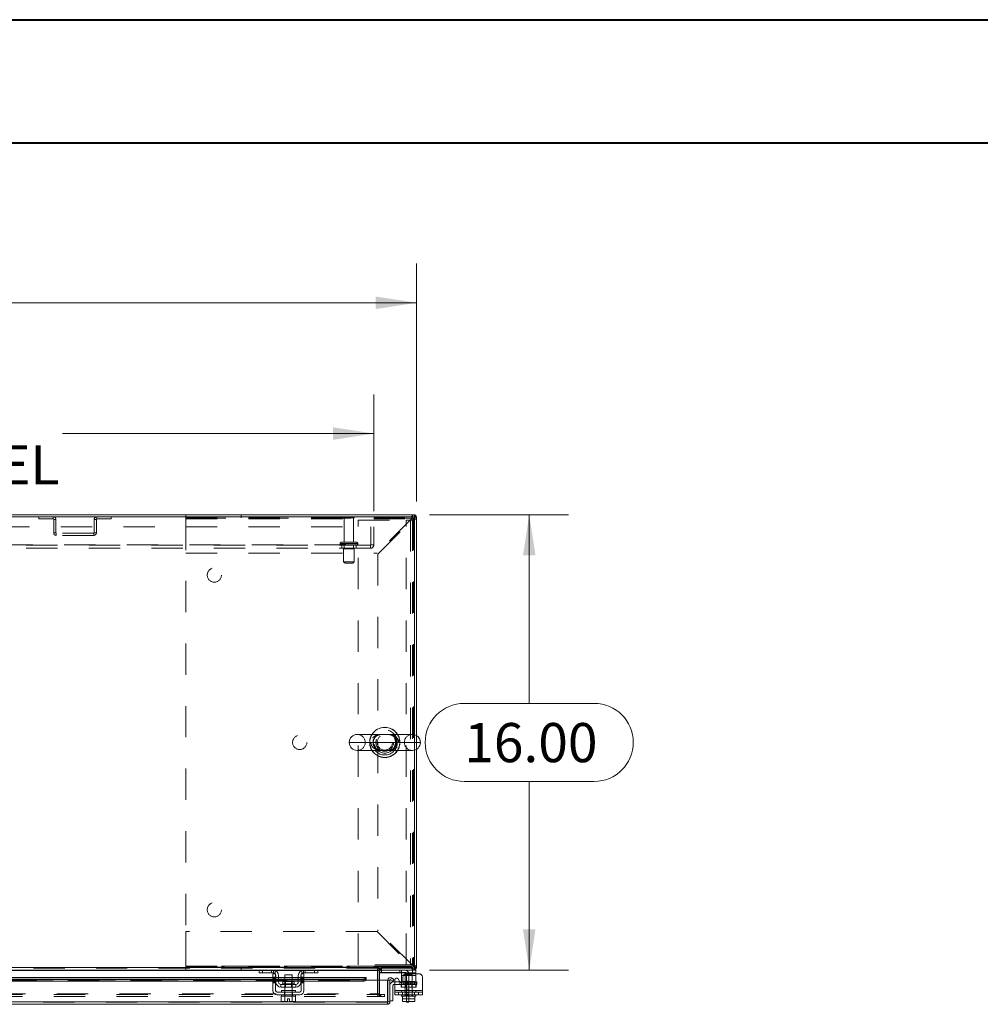
# Model space of a CAD drawing. Units: inches. Extents: x 0 to 23.4, y 0 to 16.5.
# Drawn here: x 6.2 to 9.3, y 13.4 to 16.5 of the extents above; entities that cross this region are included whole.
import ezdxf

# ---------------------------------------------------------------- set-up
doc = ezdxf.new("R2010")
doc.units = ezdxf.units.IN
doc.header["$MEASUREMENT"] = 0
doc.linetypes.add('HIDDEN', pattern=[0.075, 0.05, -0.025])
doc.styles.add('SLDTEXTSTYLE0', font='TXT', dxfattribs={"width": 0.75})
doc.dimstyles.new('SLDDIMSTYLE0', dxfattribs={"dimtxt": 0.125, "dimasz": 0.13, "dimexe": 0, "dimexo": 0.0625, "dimgap": 0.03125, "dimtad": 0, "dimtih": 1, "dimtoh": 1, "dimlfac": 11, "dimrnd": 1e-09, "dimzin": 4, "dimdsep": 46, "dimtxsty": 'SLDTEXTSTYLE0', "dimsah": 1, "dimcen": 0.09, "dimadec": 0, "dimazin": 1, "dimtfac": 1, "dimtofl": 0, "dimtmove": 0, "dimatfit": 3, "dimfxl": 1, "dimfrac": 2, "dimtolj": 1, "dimtzin": 12, "dimarcsym": 0})

# ---------------------------------------------------------------- blocks, each defined once
blk = doc.blocks.new('_D_16')
at = {"color": 7, "linetype": 'Continuous', "lineweight": 0}
for p, q in [((4.2228, 15.0049), (4.2228, 15.7647)), ((5.6513, 15.7643), (6.067, 15.7643)), ((7.4955, 15.0049), (7.4955, 15.7647)), ((4.2228, 15.6397), (5.5267, 15.6397)), ((7.4955, 15.6397), (6.1916, 15.6397)), ((6.067, 15.5151), (5.6513, 15.5151))]:
    blk.add_line(p, q, dxfattribs=at)
for centre, start, end in [((5.6513, 15.6397), 90, 270), ((6.067, 15.6397), 270, 90)]:
    blk.add_arc(centre, 0.1246, start, end, dxfattribs=at)
for points in [[(4.2228, 15.6397), (4.3528, 15.6197), (4.3528, 15.6597)], [(7.4955, 15.6397), (7.3655, 15.6597), (7.3655, 15.6197)]]:
    blk.add_solid(points, dxfattribs=at)
at = {"color": 7, "linetype": 'Continuous', "lineweight": 0, "insert": (5.6513, 15.7016, 0.0004), "char_height": 0.125, "attachment_point": 1, "style": 'SLDTEXTSTYLE0'}
blk.add_mtext('36.00', dxfattribs=at)
blk = doc.blocks.new('_D_17')
at = {"color": 7, "linetype": 'Continuous', "lineweight": 0}
for p, q in [((7.5375, 14.9628), (7.9807, 14.9628)), ((7.8557, 14.9628), (7.8557, 14.3602)), ((7.6479, 14.3602), (8.0635, 14.3602)), ((8.0635, 14.1109), (7.6479, 14.1109)), ((7.8557, 13.5083), (7.8557, 14.1109)), ((7.5375, 13.5083), (7.9807, 13.5083))]:
    blk.add_line(p, q, dxfattribs=at)
for centre, start, end in [((7.6479, 14.2356), 90, 270), ((8.0635, 14.2356), 270, 90)]:
    blk.add_arc(centre, 0.1246, start, end, dxfattribs=at)
for points in [[(7.8557, 14.9628), (7.8357, 14.8328), (7.8757, 14.8328)], [(7.8557, 13.5083), (7.8757, 13.6383), (7.8357, 13.6383)]]:
    blk.add_solid(points, dxfattribs=at)
at = {"color": 7, "linetype": 'Continuous', "lineweight": 0, "insert": (7.6479, 14.2975, 0.0004), "char_height": 0.125, "attachment_point": 1, "style": 'SLDTEXTSTYLE0'}
blk.add_mtext('16.00', dxfattribs=at)
blk = doc.blocks.new('_D_19')
at = {"color": 7, "linetype": 'Continuous', "lineweight": 0}
for p, q in [((4.3591, 14.9739), (4.3591, 15.347)), ((7.3591, 14.9739), (7.3591, 15.347)), ((4.3591, 15.222), (5.3539, 15.222)), ((7.3591, 15.222), (6.3644, 15.222))]:
    blk.add_line(p, q, dxfattribs=at)
for points in [[(4.3591, 15.222), (4.4891, 15.202), (4.4891, 15.242)], [(7.3591, 15.222), (7.2291, 15.242), (7.2291, 15.202)]]:
    blk.add_solid(points, dxfattribs=at)
at = {"color": 7, "linetype": 'Continuous', "lineweight": 0, "char_height": 0.125, "attachment_point": 1, "style": 'SLDTEXTSTYLE0'}
for s, insert in [('33.00', (5.6005, 15.3831, 0.0004)), ('BACK PANEL', (5.3539, 15.1847, 0.0004))]:
    blk.add_mtext(s, dxfattribs=dict(at, insert=insert))

msp = doc.modelspace()

# ---------------------------------------------------------------- linework, layer by layer
at = {"color": 7, "linetype": 'Continuous', "lineweight": 40}
for p, q in [((0.0031, 16.54389), (23.38893, 16.54389)), ((0.98736, 16.15019), (22.99523, 16.15019))]:
    msp.add_line(p, q, dxfattribs=at)
at = {"color": 7, "linetype": 'Continuous', "lineweight": 15}
for p, q in [((7.48872, 14.95604), (4.22957, 14.95604)), ((7.48753, 14.96283), (4.23075, 14.96283)), ((7.48753, 14.95604), (7.48753, 14.96283)), ((7.48872, 14.26029), (7.48872, 14.95604)), ((7.48872, 14.95486), (7.49551, 14.95486)), ((7.49551, 14.95486), (7.49551, 14.25741)), ((7.48224, 14.26112), (7.3061, 14.26112)), ((7.3061, 14.20999), (7.48224, 14.20999)), ((7.48872, 13.51507), (7.48872, 14.21082)), ((7.49551, 14.2137), (7.49551, 13.51626)), ((4.34667, 13.51626), (7.37162, 13.51626)), ((6.99407, 13.50828), (5.95149, 13.50828)), ((6.99278, 13.49965), (6.99278, 13.50828)), ((7.00369, 13.49965), (6.99278, 13.49965)), ((6.99407, 13.50828), (7.00369, 13.50828)), ((7.00369, 13.50828), (7.00369, 13.49965)), ((7.03823, 13.50828), (7.00369, 13.50828)), ((7.03823, 13.49965), (7.00369, 13.49965)), ((7.03687, 13.49692), (7.04551, 13.49692)), ((7.03687, 13.48556), (7.03687, 13.49692)), ((7.1346, 13.50828), (7.03823, 13.50828)), ((7.04551, 13.49692), (7.04551, 13.48556)), ((7.04642, 13.4701), (7.04642, 13.49146)), ((7.05505, 13.49146), (7.05505, 13.4701)), ((7.07505, 13.49328), (7.07505, 13.47165)), ((7.09778, 13.49328), (7.07505, 13.49328)), ((7.09778, 13.47165), (7.09778, 13.49328)), ((7.11778, 13.4701), (7.11778, 13.49146)), ((7.12642, 13.4701), (7.12642, 13.49146)), ((7.12732, 13.49692), (7.13596, 13.49692)), ((7.12732, 13.48556), (7.12732, 13.49692)), ((7.16914, 13.50828), (7.1346, 13.50828)), ((7.16914, 13.49965), (7.1346, 13.49965)), ((7.13596, 13.49692), (7.13596, 13.48556)), ((7.16914, 13.49965), (7.16914, 13.50828)), ((7.16914, 13.50828), (7.17876, 13.50828)), ((7.18005, 13.49965), (7.16914, 13.49965)), ((7.37162, 13.50828), (7.17876, 13.50828)), ((7.18005, 13.50828), (7.18005, 13.49965)), ((7.37162, 13.51965), (7.37162, 13.51626)), ((7.37162, 13.51626), (7.37162, 13.50828)), ((7.37162, 13.5071), (7.37162, 13.50828)), ((7.37162, 13.5071), (7.37162, 13.47641)), ((7.37501, 13.51507), (7.37501, 13.51965)), ((7.37501, 13.51507), (7.48872, 13.51507)), ((7.3773, 13.50828), (7.3773, 13.51507)), ((7.48753, 13.50828), (7.3773, 13.50828)), ((7.3773, 13.47641), (7.3773, 13.5071)), ((7.3773, 13.50101), (7.37821, 13.50101)), ((7.37821, 13.50825), (7.37821, 13.49965)), ((7.48239, 13.49965), (7.37821, 13.49965)), ((7.44784, 13.49146), (7.44784, 13.49756)), ((7.44784, 13.4701), (7.44784, 13.49146)), ((7.5033, 13.49692), (7.46348, 13.49692)), ((7.48239, 13.49965), (7.48239, 13.50828)), ((7.4933, 13.49965), (7.48239, 13.49965)), ((7.48753, 13.51507), (7.48753, 13.50828)), ((7.48753, 13.50828), (7.4933, 13.50828)), ((7.48872, 13.51626), (7.49551, 13.51626)), ((7.4933, 13.50828), (7.4933, 13.49965)), ((7.4933, 13.49965), (7.4933, 13.49692)), ((7.03687, 13.48438), (5.90869, 13.48438)), ((5.90869, 13.47885), (7.03687, 13.47885)), ((5.90869, 13.47297), (7.03687, 13.47297)), ((7.04551, 13.48556), (7.03687, 13.48556)), ((7.03687, 13.48556), (7.03687, 13.44283)), ((7.04551, 13.44283), (7.04551, 13.48556)), ((7.04642, 13.48438), (7.04551, 13.48438)), ((7.04551, 13.47885), (7.04642, 13.47885)), ((7.04551, 13.47297), (7.04642, 13.47297)), ((7.07505, 13.48438), (7.05505, 13.48438)), ((7.05505, 13.47885), (7.07505, 13.47885)), ((7.05505, 13.47297), (7.07505, 13.47297)), ((7.11051, 13.46283), (7.06232, 13.46283)), ((7.06232, 13.46283), (7.06232, 13.45419)), ((7.06828, 13.47165), (7.06828, 13.46465)), ((7.10455, 13.47165), (7.06828, 13.47165)), ((7.11778, 13.48438), (7.09778, 13.48438)), ((7.09778, 13.47885), (7.11778, 13.47885)), ((7.09778, 13.47297), (7.11778, 13.47297)), ((7.10455, 13.46465), (7.10455, 13.47165)), ((7.11051, 13.45419), (7.11051, 13.46283)), ((7.12732, 13.48438), (7.12642, 13.48438)), ((7.12642, 13.47885), (7.12732, 13.47885)), ((7.12642, 13.47297), (7.12732, 13.47297)), ((7.13596, 13.48556), (7.12732, 13.48556)), ((7.12732, 13.48556), (7.12732, 13.44283)), ((7.13596, 13.44283), (7.13596, 13.48556)), ((7.33441, 13.48438), (7.13596, 13.48438)), ((7.13596, 13.47885), (7.32532, 13.47885)), ((7.13596, 13.47297), (7.32532, 13.47297)), ((7.32532, 13.47297), (7.32532, 13.47885)), ((7.3344, 13.48331), (7.33441, 13.4834)), ((7.33441, 13.47751), (7.3344, 13.47743)), ((7.33441, 13.48438), (7.33441, 13.4834)), ((7.33441, 13.4834), (7.33441, 13.47751)), ((7.33441, 13.47641), (7.33441, 13.47751)), ((7.33441, 13.47641), (7.40259, 13.47641)), ((7.40259, 13.40711), (7.40259, 13.47641)), ((7.40387, 13.40711), (7.40387, 13.47641)), ((7.40387, 13.47641), (7.41066, 13.47641)), ((7.41066, 13.47641), (7.41066, 13.40711)), ((7.41228, 13.47751), (7.41568, 13.4834)), ((7.41244, 13.47743), (7.41228, 13.47751)), ((7.42016, 13.47297), (7.41244, 13.47743)), ((7.41568, 13.4834), (7.41583, 13.48331)), ((7.41583, 13.48331), (7.42356, 13.47885)), ((7.41976, 13.45959), (7.41976, 13.4105)), ((7.42356, 13.47885), (7.42016, 13.47297)), ((7.42248, 13.47141), (7.42648, 13.47141)), ((7.42648, 13.46232), (7.42248, 13.46232)), ((7.42648, 13.44283), (7.42648, 13.47731)), ((7.43666, 13.48004), (7.44194, 13.4709)), ((7.44164, 13.47141), (7.44784, 13.47141)), ((7.44784, 13.4683), (7.44784, 13.4701)), ((7.45212, 13.48556), (7.45212, 13.47362)), ((7.51466, 13.48556), (7.51466, 13.44283)), ((7.12278, 13.43828), (7.05005, 13.43828)), ((7.05005, 13.42965), (7.12278, 13.42965)), ((7.06232, 13.45419), (7.11051, 13.45419)), ((7.06369, 13.44283), (7.06369, 13.43828)), ((7.06369, 13.44283), (7.10914, 13.44283)), ((7.06369, 13.42965), (7.06369, 13.4251)), ((7.07505, 13.45419), (7.07505, 13.44283)), ((7.09778, 13.44283), (7.09778, 13.45419)), ((7.10914, 13.43828), (7.10914, 13.44283)), ((7.10914, 13.4251), (7.10914, 13.42965)), ((7.42648, 13.44283), (7.51466, 13.44283)), ((7.42648, 13.42965), (7.42648, 13.44283)), ((7.51466, 13.42965), (7.42648, 13.42965)), ((7.44784, 13.42965), (7.44784, 13.4251)), ((7.4933, 13.4251), (7.4933, 13.42965)), ((7.51466, 13.44283), (7.51466, 13.42965)), ((7.40269, 13.39914), (4.31355, 13.39914)), ((7.40259, 13.40711), (4.31365, 13.40711)), ((7.06346, 13.4251), (7.06346, 13.40959)), ((7.06369, 13.4251), (7.06346, 13.4251)), ((7.06346, 13.40959), (7.06651, 13.40783)), ((7.06346, 13.40959), (7.06868, 13.40783)), ((7.06369, 13.4251), (7.07495, 13.4251)), ((7.06651, 13.40783), (7.06868, 13.40783)), ((7.06971, 13.40783), (7.06868, 13.40783)), ((7.06971, 13.40783), (7.07493, 13.40959)), ((7.06971, 13.40783), (7.08301, 13.40783)), ((7.07493, 13.4251), (7.0747, 13.4251)), ((7.07493, 13.40959), (7.07493, 13.4251)), ((7.07495, 13.4251), (7.07493, 13.4251)), ((7.07495, 13.40959), (7.07493, 13.40959)), ((7.07495, 13.4251), (7.07495, 13.40959)), ((7.07541, 13.4251), (7.07495, 13.4251)), ((7.07495, 13.40959), (7.08301, 13.40798)), ((7.07541, 13.4251), (7.09742, 13.4251)), ((7.08301, 13.40798), (7.08301, 13.41701)), ((7.08301, 13.41701), (7.08982, 13.41701)), ((7.08301, 13.40783), (7.08301, 13.40798)), ((7.08982, 13.41701), (7.08982, 13.40798)), ((7.08982, 13.40798), (7.09788, 13.40959)), ((7.08982, 13.40798), (7.08982, 13.40783)), ((7.08982, 13.40783), (7.10312, 13.40783)), ((7.09788, 13.4251), (7.09742, 13.4251)), ((7.09788, 13.40959), (7.09788, 13.4251)), ((7.0979, 13.4251), (7.09788, 13.4251)), ((7.09788, 13.40959), (7.0979, 13.40959)), ((7.0979, 13.4251), (7.0979, 13.40959)), ((7.09813, 13.4251), (7.0979, 13.4251)), ((7.0979, 13.4251), (7.10914, 13.4251)), ((7.0979, 13.40959), (7.10312, 13.40783)), ((7.10415, 13.40783), (7.10312, 13.40783)), ((7.10415, 13.40783), (7.10937, 13.40959)), ((7.10415, 13.40783), (7.10632, 13.40783)), ((7.10632, 13.40783), (7.10937, 13.40959)), ((7.10937, 13.4251), (7.10914, 13.4251)), ((7.10937, 13.40959), (7.10937, 13.4251)), ((7.40269, 13.40593), (7.40269, 13.39914)), ((7.41066, 13.40711), (7.40387, 13.40711)), ((7.41066, 13.4105), (7.41976, 13.4105)), ((7.44784, 13.4251), (7.4507, 13.4251)), ((7.45068, 13.40959), (7.45068, 13.4251)), ((7.4507, 13.4251), (7.45068, 13.4251)), ((7.45068, 13.40798), (7.45068, 13.40959)), ((7.45068, 13.40959), (7.4507, 13.40959)), ((7.45095, 13.40783), (7.45068, 13.40798)), ((7.4507, 13.4251), (7.4507, 13.40959)), ((7.4511, 13.4251), (7.4507, 13.4251)), ((7.4507, 13.40959), (7.45973, 13.40783)), ((7.45095, 13.40783), (7.45973, 13.40783)), ((7.4511, 13.4251), (7.47048, 13.4251)), ((7.46153, 13.40783), (7.45973, 13.40783)), ((7.46153, 13.40783), (7.47057, 13.40959)), ((7.46153, 13.40783), (7.47961, 13.40783)), ((7.46321, 13.40601), (7.46321, 13.40783)), ((7.47048, 13.40601), (7.46321, 13.40601)), ((7.47057, 13.4251), (7.47017, 13.4251)), ((7.47048, 13.40783), (7.47048, 13.40601)), ((7.47057, 13.4251), (7.47057, 13.40959)), ((7.47097, 13.4251), (7.47057, 13.4251)), ((7.47057, 13.40959), (7.47961, 13.40783)), ((7.47097, 13.4251), (7.49004, 13.4251)), ((7.4814, 13.40783), (7.47961, 13.40783)), ((7.4814, 13.40783), (7.49044, 13.40959)), ((7.4814, 13.40783), (7.49018, 13.40783)), ((7.49044, 13.4251), (7.49004, 13.4251)), ((7.49018, 13.40783), (7.49046, 13.40798)), ((7.49044, 13.40959), (7.49044, 13.4251)), ((7.49046, 13.4251), (7.49044, 13.4251)), ((7.49044, 13.4251), (7.4933, 13.4251)), ((7.49046, 13.40959), (7.49044, 13.40959)), ((7.49046, 13.4251), (7.49046, 13.40959)), ((7.49046, 13.40959), (7.49046, 13.40798))]:
    msp.add_line(p, q, dxfattribs=at)
at = {"color": 7, "linetype": 'HIDDEN', "lineweight": 0}
for p, q in [((6.28866, 14.95604), (6.28866, 14.94925)), ((6.28866, 14.94925), (6.33523, 14.94925)), ((6.33523, 14.94925), (6.33523, 14.95604)), ((6.33642, 14.94806), (6.34321, 14.94806)), ((6.33642, 14.94806), (6.33642, 14.90492)), ((6.34321, 14.94806), (6.34321, 14.90492)), ((6.47278, 14.94806), (6.46599, 14.94806)), ((6.46599, 14.90492), (6.46599, 14.94806)), ((6.47278, 14.90492), (6.47278, 14.94806)), ((6.47396, 14.94925), (6.47396, 14.95604)), ((6.47396, 14.94925), (6.52053, 14.94925)), ((6.52053, 14.95604), (6.52053, 14.94925)), ((6.75869, 14.96283), (6.75869, 14.94983)), ((6.75869, 14.95337), (7.48251, 14.95337)), ((6.75869, 14.94983), (6.75869, 14.83965)), ((6.75869, 14.94983), (7.47998, 14.94983)), ((6.75878, 14.95183), (6.75878, 13.51928)), ((7.48605, 14.95183), (6.75878, 14.95183)), ((6.93585, 14.95337), (6.93585, 14.96283)), ((7.29687, 14.95504), (7.26232, 14.95504)), ((7.2946, 14.95276), (7.2646, 14.95276)), ((7.2646, 14.95276), (7.2646, 14.87504)), ((7.2946, 14.87504), (7.2946, 14.95276)), ((7.30917, 13.52533), (7.30917, 14.94578)), ((7.30917, 14.94578), (7.4629, 14.94578)), ((7.47998, 14.94983), (7.36979, 14.83965)), ((7.37232, 14.83712), (7.48251, 14.9473)), ((7.4629, 13.52533), (7.4629, 14.94578)), ((7.4629, 14.94578), (7.48872, 14.94578)), ((7.47653, 14.94578), (7.47653, 13.52533)), ((7.48251, 14.95337), (7.48251, 14.96283)), ((7.48251, 14.9473), (7.48251, 13.52381)), ((7.48605, 14.94983), (7.48605, 14.95183)), ((7.48605, 14.94983), (7.49551, 14.94983)), ((7.48605, 14.94983), (7.48605, 13.52128)), ((7.48753, 14.95604), (7.48753, 14.96283)), ((7.48872, 14.95486), (7.49551, 14.95486)), ((4.35914, 14.92386), (7.35914, 14.92386)), ((7.34969, 14.86631), (7.34969, 14.92386)), ((7.35914, 14.92386), (7.35914, 14.86631)), ((6.34321, 14.90492), (6.33642, 14.90492)), ((6.34439, 14.90374), (6.34439, 14.89695)), ((6.46481, 14.90374), (6.34439, 14.90374)), ((6.46481, 14.89695), (6.34439, 14.89695)), ((6.46481, 14.90374), (6.46481, 14.89695)), ((6.46599, 14.90492), (6.47278, 14.90492)), ((7.30346, 14.87504), (7.25573, 14.87504)), ((4.36978, 14.86631), (7.34851, 14.86631)), ((7.34851, 14.86513), (4.36978, 14.86513)), ((7.34851, 14.85567), (4.36978, 14.85567)), ((7.25119, 14.87049), (7.30786, 14.87049)), ((7.25119, 14.87049), (7.25119, 14.86967)), ((7.25119, 14.86967), (7.30786, 14.86967)), ((7.2512, 14.87049), (7.30793, 14.87049)), ((7.2512, 14.86967), (7.30793, 14.86967)), ((7.308, 14.87049), (7.2513, 14.87049)), ((7.308, 14.86967), (7.2513, 14.86967)), ((7.25687, 14.86513), (7.25687, 14.85567)), ((7.29664, 14.85376), (7.26255, 14.85376)), ((7.26255, 14.85376), (7.26255, 14.81286)), ((7.2646, 14.86513), (7.2646, 14.85376)), ((7.2946, 14.85376), (7.2946, 14.86513)), ((7.29664, 14.81286), (7.29664, 14.85376)), ((7.30232, 14.85567), (7.30232, 14.86513)), ((7.30801, 14.86967), (7.30801, 14.87049)), ((7.34851, 14.86631), (7.35914, 14.86631)), ((7.34851, 14.85567), (7.34851, 14.86631)), ((6.75869, 14.83965), (7.36979, 14.83965)), ((7.29664, 14.81286), (7.26255, 14.81286)), ((7.26255, 14.81286), (7.2671, 14.80831)), ((7.2921, 14.80831), (7.29664, 14.81286)), ((7.37232, 14.83712), (7.37232, 13.634)), ((7.2921, 14.80831), (7.2671, 14.80831)), ((7.48872, 14.21082), (7.48872, 14.26029)), ((7.49551, 14.25741), (7.49551, 14.2137)), ((7.34955, 14.23556), (7.28053, 14.23556)), ((7.33167, 14.23556), (7.45667, 14.23556)), ((6.75869, 13.63146), (6.75869, 13.52128)), ((7.36979, 13.63146), (6.75869, 13.63146)), ((7.36979, 13.63146), (7.47998, 13.52128)), ((7.48251, 13.52381), (7.37232, 13.634)), ((7.4629, 13.52533), (7.30917, 13.52533)), ((7.48872, 13.52533), (7.4629, 13.52533)), ((7.37162, 13.51626), (4.34667, 13.51626)), ((7.37162, 13.51507), (4.34667, 13.51507)), ((4.34667, 13.5071), (7.37162, 13.5071)), ((6.75869, 13.52128), (6.75869, 13.50828)), ((6.75869, 13.52128), (7.47998, 13.52128)), ((7.37284, 13.52128), (6.75869, 13.52128)), ((7.48251, 13.51774), (6.75869, 13.51774)), ((6.75878, 13.51928), (7.48605, 13.51928)), ((6.93585, 13.51774), (6.93585, 13.50828)), ((6.99278, 13.5071), (7.04443, 13.5071)), ((7.00369, 13.49965), (7.00369, 13.50828)), ((7.03278, 13.50828), (7.03278, 13.49965)), ((7.03823, 13.50828), (7.03823, 13.49965)), ((7.04369, 13.49756), (7.04369, 13.50737)), ((7.1284, 13.5071), (7.18005, 13.5071)), ((7.12914, 13.50737), (7.12914, 13.49756)), ((7.1346, 13.49965), (7.1346, 13.50828)), ((7.14005, 13.49965), (7.14005, 13.50828)), ((7.16914, 13.50828), (7.16914, 13.49965)), ((7.37051, 13.43214), (7.37051, 13.5071)), ((7.3773, 13.5071), (7.37051, 13.5071)), ((7.37162, 13.5071), (7.37051, 13.5071)), ((7.3773, 13.50828), (7.37162, 13.50828)), ((7.47998, 13.52128), (7.37378, 13.52128)), ((7.37848, 13.51507), (7.3773, 13.51499)), ((7.3773, 13.50828), (7.3773, 13.5071)), ((7.37821, 13.50828), (7.37821, 13.50825)), ((7.37821, 13.50101), (7.45866, 13.50101)), ((7.37848, 13.50828), (7.37848, 13.51507)), ((7.38187, 13.50828), (7.38187, 13.51507)), ((7.38357, 13.50828), (7.38357, 13.51507)), ((7.38366, 13.49965), (7.38366, 13.50828)), ((7.44239, 13.50828), (7.44239, 13.49965)), ((7.44784, 13.49756), (7.44784, 13.50737)), ((7.44784, 13.49146), (7.4933, 13.49146)), ((7.4933, 13.49146), (7.45377, 13.49146)), ((7.48193, 13.49328), (7.45921, 13.49328)), ((7.45921, 13.49328), (7.45921, 13.4251)), ((7.46321, 13.49646), (7.46321, 13.42874)), ((7.47048, 13.49646), (7.47048, 13.42874)), ((7.48193, 13.4251), (7.48193, 13.49328)), ((7.48239, 13.50828), (7.48239, 13.49965)), ((7.48251, 13.51774), (7.48251, 13.50828)), ((7.48605, 13.51928), (7.48605, 13.52128)), ((7.48605, 13.52128), (7.49551, 13.52128)), ((7.48753, 13.51507), (7.48753, 13.50828)), ((7.48872, 13.51626), (7.49551, 13.51626)), ((7.4933, 13.49692), (7.4933, 13.49146)), ((7.4933, 13.4701), (7.4933, 13.49146)), ((7.3344, 13.48331), (4.38183, 13.48331)), ((7.33441, 13.47759), (4.38183, 13.47759)), ((7.3344, 13.47743), (4.38183, 13.47743)), ((4.38183, 13.47641), (7.33441, 13.47641)), ((4.38211, 13.47641), (7.33413, 13.47641)), ((7.03687, 13.48556), (7.04551, 13.48556)), ((7.04551, 13.48438), (7.03687, 13.48438)), ((7.03687, 13.48331), (7.04551, 13.48331)), ((7.04551, 13.48277), (7.03687, 13.48277)), ((7.04551, 13.48004), (7.03687, 13.48004)), ((7.03687, 13.47885), (7.04551, 13.47885)), ((7.03687, 13.47731), (7.04551, 13.47731)), ((7.04551, 13.47362), (7.03687, 13.47362)), ((7.03687, 13.47297), (7.04551, 13.47297)), ((7.03687, 13.4709), (7.04551, 13.4709)), ((7.03687, 13.46817), (7.04551, 13.46817)), ((7.05505, 13.48438), (7.04642, 13.48438)), ((7.04642, 13.48331), (7.05505, 13.48331)), ((7.04642, 13.47885), (7.05505, 13.47885)), ((7.04642, 13.47297), (7.05505, 13.47297)), ((7.08642, 13.46465), (7.06828, 13.46465)), ((7.06832, 13.46465), (7.10451, 13.46465)), ((7.09778, 13.48438), (7.07505, 13.48438)), ((7.07505, 13.48331), (7.09778, 13.48331)), ((7.07505, 13.47885), (7.09778, 13.47885)), ((7.07505, 13.47297), (7.09778, 13.47297)), ((7.07505, 13.47165), (7.07505, 13.45419)), ((7.07673, 13.47165), (7.07673, 13.45419)), ((7.10455, 13.46465), (7.08642, 13.46465)), ((7.0961, 13.45419), (7.0961, 13.47165)), ((7.09778, 13.45419), (7.09778, 13.47165)), ((7.12642, 13.48438), (7.11778, 13.48438)), ((7.11778, 13.48331), (7.12642, 13.48331)), ((7.11778, 13.47885), (7.12642, 13.47885)), ((7.11778, 13.47297), (7.12642, 13.47297)), ((7.12732, 13.48556), (7.13596, 13.48556)), ((7.13596, 13.48438), (7.12732, 13.48438)), ((7.12732, 13.48331), (7.13596, 13.48331)), ((7.13596, 13.48277), (7.12732, 13.48277)), ((7.12732, 13.48004), (7.13596, 13.48004)), ((7.12732, 13.47885), (7.13596, 13.47885)), ((7.13596, 13.47731), (7.12732, 13.47731)), ((7.13596, 13.47362), (7.12732, 13.47362)), ((7.12732, 13.47297), (7.13596, 13.47297)), ((7.13596, 13.4709), (7.12732, 13.4709)), ((7.12732, 13.46817), (7.13596, 13.46817)), ((7.32532, 13.47885), (7.32532, 13.47297)), ((7.37162, 13.47641), (7.37162, 13.43214)), ((7.3773, 13.43214), (7.3773, 13.47641)), ((7.41568, 13.4834), (7.41228, 13.47751)), ((7.42648, 13.47141), (7.44164, 13.47141)), ((7.48194, 13.46232), (7.42648, 13.46232)), ((7.44212, 13.47141), (7.44212, 13.46232)), ((7.44648, 13.45419), (7.44648, 13.46283)), ((7.44648, 13.46283), (7.44784, 13.46283)), ((7.44784, 13.47141), (7.48194, 13.47141)), ((7.4933, 13.4701), (7.44784, 13.4701)), ((7.44784, 13.45419), (7.44784, 13.4683)), ((7.44784, 13.46283), (7.4933, 13.46283)), ((7.45082, 13.4701), (7.4933, 13.4701)), ((7.48871, 13.47165), (7.45243, 13.47165)), ((7.45243, 13.47165), (7.45243, 13.46465)), ((7.45243, 13.46465), (7.48854, 13.46465)), ((7.46089, 13.47165), (7.46089, 13.45419)), ((7.47048, 13.47278), (7.46321, 13.47278)), ((7.47048, 13.47274), (7.46321, 13.47274)), ((7.47048, 13.4671), (7.46321, 13.4671)), ((7.46321, 13.46142), (7.47048, 13.46142)), ((7.47621, 13.47141), (7.47621, 13.46232)), ((7.48025, 13.45419), (7.48025, 13.47165)), ((7.48194, 13.46232), (7.48194, 13.47141)), ((7.48194, 13.47141), (7.49612, 13.47141)), ((7.49612, 13.46232), (7.48194, 13.46232)), ((7.48871, 13.46465), (7.48871, 13.47165)), ((7.4933, 13.4701), (7.4933, 13.45419)), ((7.49466, 13.46283), (7.4933, 13.46283)), ((7.49466, 13.46283), (7.49466, 13.45419)), ((7.49612, 13.47141), (7.49612, 13.46232)), ((4.3367, 13.43096), (7.38158, 13.43096)), ((4.34667, 13.43214), (7.37162, 13.43214)), ((7.07364, 13.42965), (7.07364, 13.43828)), ((7.0746, 13.44283), (7.0746, 13.43828)), ((7.0746, 13.42965), (7.0746, 13.4251)), ((7.07505, 13.44283), (7.07505, 13.4251)), ((7.09778, 13.4251), (7.09778, 13.44283)), ((7.09823, 13.43828), (7.09823, 13.44283)), ((7.09823, 13.4251), (7.09823, 13.42965)), ((7.09919, 13.42965), (7.09919, 13.43828)), ((7.3773, 13.43214), (7.37051, 13.43214)), ((7.37162, 13.43096), (7.37162, 13.43214)), ((7.37162, 13.43096), (7.37162, 13.42416)), ((7.37701, 13.43096), (7.37701, 13.42416)), ((7.37848, 13.43096), (7.37848, 13.42416)), ((7.38158, 13.43096), (7.38158, 13.42416)), ((7.38158, 13.43096), (7.39295, 13.43096)), ((7.39295, 13.43096), (7.39295, 13.42416)), ((7.39323, 13.43096), (7.39295, 13.43096)), ((7.39323, 13.42416), (7.39323, 13.43096)), ((7.51466, 13.44283), (7.42648, 13.44283)), ((7.44784, 13.44283), (7.42648, 13.44283)), ((7.42648, 13.43828), (7.51466, 13.43828)), ((7.43784, 13.43828), (7.43784, 13.42965)), ((7.44648, 13.45419), (7.44784, 13.45419)), ((7.4933, 13.45419), (7.44784, 13.45419)), ((7.44784, 13.44283), (7.4933, 13.44283)), ((7.44784, 13.44283), (7.44784, 13.43828)), ((7.45062, 13.42965), (7.45062, 13.43828)), ((7.45875, 13.44283), (7.45875, 13.43828)), ((7.45875, 13.42965), (7.45875, 13.4251)), ((7.47048, 13.44719), (7.46321, 13.44719)), ((7.47048, 13.43583), (7.46321, 13.43583)), ((7.46321, 13.43019), (7.47048, 13.43019)), ((7.46321, 13.42874), (7.47048, 13.42874)), ((7.46321, 13.40783), (7.46321, 13.42874)), ((7.47048, 13.42874), (7.47048, 13.40783)), ((7.48239, 13.43828), (7.48239, 13.44283)), ((7.48239, 13.4251), (7.48239, 13.42965)), ((7.48889, 13.42965), (7.48889, 13.43828)), ((7.49466, 13.45419), (7.4933, 13.45419)), ((7.4933, 13.43828), (7.4933, 13.44283)), ((7.51466, 13.44283), (7.4933, 13.44283)), ((7.50166, 13.42965), (7.50166, 13.43828)), ((7.40269, 13.40593), (4.31355, 13.40593)), ((4.31365, 13.40711), (7.40259, 13.40711)), ((4.3367, 13.42416), (7.38158, 13.42416)), ((7.07493, 13.4251), (7.07495, 13.4251)), ((7.07495, 13.4251), (7.07493, 13.4251)), ((7.07493, 13.4251), (7.07495, 13.4251)), ((7.07495, 13.40959), (7.07493, 13.40959)), ((7.08982, 13.40783), (7.08982, 13.40798)), ((7.09788, 13.4251), (7.0979, 13.4251)), ((7.0979, 13.4251), (7.09788, 13.4251)), ((7.09788, 13.4251), (7.0979, 13.4251)), ((7.09788, 13.40959), (7.0979, 13.40959)), ((7.39295, 13.42416), (7.38158, 13.42416)), ((7.39323, 13.42416), (7.39295, 13.42416)), ((7.45068, 13.4251), (7.4507, 13.4251)), ((7.45068, 13.41701), (7.49046, 13.41701)), ((7.49044, 13.4251), (7.49046, 13.4251))]:
    msp.add_line(p, q, dxfattribs=at)
at = {"color": 8, "linetype": 'Continuous', "lineweight": 15}
for p, q in [((7.28053, 14.23556), (7.50781, 14.23556)), ((5.95278, 13.5071), (6.99278, 13.5071)), ((7.04443, 13.5071), (7.1284, 13.5071)), ((7.18005, 13.5071), (7.37162, 13.5071)), ((7.3773, 13.5071), (7.37162, 13.5071)), ((7.37378, 13.52128), (7.37284, 13.52128)), ((7.45377, 13.49146), (7.44784, 13.49146)), ((5.90869, 13.48331), (7.03687, 13.48331)), ((7.04551, 13.48331), (7.04642, 13.48331)), ((7.05505, 13.48331), (7.07505, 13.48331)), ((7.06828, 13.46465), (7.10455, 13.46465)), ((7.09778, 13.48331), (7.11778, 13.48331)), ((7.12642, 13.48331), (7.12732, 13.48331)), ((7.13596, 13.48331), (7.3344, 13.48331)), ((7.33413, 13.47641), (7.33441, 13.47641)), ((7.44784, 13.4701), (7.45082, 13.4701))]:
    msp.add_line(p, q, dxfattribs=at)
at = {"color": 7, "linetype": 'HIDDEN', "lineweight": 0, "flags": 128}
for points in [[(7.04433, 13.49692), (7.04504, 13.49601), (7.04551, 13.49521)], [(7.12732, 13.49521), (7.12779, 13.49601), (7.1285, 13.49692)]]:
    msp.add_lwpolyline(points, dxfattribs=at)
at = {"color": 7, "linetype": 'Continuous', "lineweight": 15, "flags": 128}
for points in [[(7.32532, 13.47885), (7.32707, 13.47894), (7.32875, 13.47919), (7.33031, 13.4796), (7.33168, 13.48015), (7.33281, 13.48083), (7.33366, 13.4816), (7.3342, 13.48244), (7.3344, 13.48331)], [(7.3344, 13.47743), (7.3342, 13.47656), (7.33366, 13.47572), (7.33281, 13.47495), (7.33168, 13.47427), (7.33031, 13.47372), (7.32875, 13.47331), (7.32707, 13.47306), (7.32532, 13.47297)]]:
    msp.add_lwpolyline(points, dxfattribs=at)
at = {"color": 7, "linetype": 'HIDDEN', "lineweight": 0}
for centre, radius in [((6.84969, 14.77001), 0.02273), ((7.12242, 14.23556), 0.02273), ((7.39417, 14.23556), 0.04013), ((7.39417, 14.23556), 0.03409), ((7.39435, 14.23556), 0.03409), ((7.39417, 14.23556), 0.02841), ((7.39417, 14.23556), 0.0245), ((6.84969, 13.7011), 0.02273)]:
    msp.add_circle(centre, radius, dxfattribs=at)
for centre, radius, start, end in [((6.33523, 14.94806), 0.00797, 0, 90), ((6.33523, 14.94806), 0.00118, 0, 90), ((6.47396, 14.94806), 0.00797, 90, 180), ((6.47396, 14.94806), 0.00118, 90, 180), ((7.26421, 14.95376), 0.00227, 90, 145.9442), ((7.2646, 14.95504), 0.00227, 180, 270), ((7.2946, 14.95504), 0.00227, 270, 0), ((7.29499, 14.95376), 0.00227, 34.0558, 90), ((7.48251, 14.94983), 0.013, 0, 90), ((7.48251, 14.94983), 0.00355, 0, 90), ((7.48753, 14.95486), 0.00118, 0, 90), ((6.34439, 14.90492), 0.00797, 180, 270), ((6.34439, 14.90492), 0.00118, 180, 270), ((6.46481, 14.90492), 0.00797, 270, 0), ((6.46481, 14.90492), 0.00118, 270, 0), ((7.25573, 14.87049), 0.00455, 90, 180), ((7.30346, 14.87049), 0.00455, 0, 90), ((7.25573, 14.86967), 0.00455, 180, 270), ((7.30346, 14.86967), 0.00455, 270, 0), ((7.34851, 14.86631), 0.01064, 270, 0), ((7.34851, 14.86631), 0.00118, 270, 0), ((7.3061, 14.23556), 0.02557, 0, 90), ((7.39417, 14.23556), 0.0483, 148.03428, 211.96572), ((7.39417, 14.23556), 0.04779, 147.65373, 212.34627), ((7.39417, 14.23556), 0.04779, 327.65373, 32.34627), ((7.39417, 14.23556), 0.0483, 328.03428, 31.96572), ((7.48224, 14.23556), 0.02557, 90, 180), ((7.3061, 14.23556), 0.02557, 270, 0), ((7.48224, 14.23556), 0.02557, 180, 270), ((7.37848, 13.5071), 0.00797, 149.41659, 180), ((7.45866, 13.49646), 0.01182, 0, 90), ((7.45866, 13.49646), 0.00455, 0, 90), ((7.48251, 13.52128), 0.013, 270, 0), ((7.48251, 13.52128), 0.00355, 270, 0), ((7.48753, 13.51626), 0.00118, 270, 0), ((7.45062, 13.46465), 0.00182, 270, 0), ((7.49052, 13.46465), 0.00182, 180, 270), ((7.37848, 13.43214), 0.00797, 180, 270), ((7.37848, 13.43214), 0.00118, 180, 270)]:
    msp.add_arc(centre, radius, start, end, dxfattribs=at)
at = {"color": 7, "linetype": 'Continuous', "lineweight": 15}
for centre, radius, start, end in [((7.48753, 14.95486), 0.00797, 0, 90), ((7.39417, 14.23556), 0.0483, 31.96572, 148.03428), ((7.3061, 14.23556), 0.02557, 90, 180), ((7.48224, 14.23556), 0.02557, 0, 90), ((7.3061, 14.23556), 0.02557, 180, 270), ((7.48224, 14.23556), 0.02557, 270, 0), ((7.39417, 14.23556), 0.0483, 211.96572, 270), ((7.39417, 14.23556), 0.0483, 270, 328.03428), ((7.03823, 13.49146), 0.01682, 0, 90), ((7.03823, 13.49146), 0.00818, 41.81031, 90), ((7.03823, 13.49146), 0.00818, 0, 27.26604), ((7.1346, 13.49146), 0.01682, 90, 180), ((7.1346, 13.49146), 0.00818, 152.73396, 180), ((7.1346, 13.49146), 0.00818, 90, 138.18969), ((7.37331, 13.51965), 0.0017, 0, 180), ((7.37848, 13.5071), 0.00797, 98.52452, 149.41659), ((7.37848, 13.5071), 0.00118, 90, 180), ((7.46348, 13.48556), 0.01136, 90, 180), ((7.48753, 13.51626), 0.00797, 270, 0), ((7.5033, 13.48556), 0.01136, 0, 90), ((7.06232, 13.4701), 0.01591, 180, 270), ((7.06232, 13.4701), 0.00727, 180, 270), ((7.06646, 13.46465), 0.00182, 270, 0), ((7.10637, 13.46465), 0.00182, 180, 270), ((7.11051, 13.4701), 0.01591, 270, 0), ((7.11051, 13.4701), 0.00727, 270, 0), ((7.41185, 13.47641), 0.00797, 61.24196, 180), ((7.41185, 13.47641), 0.00118, 68.40791, 180), ((7.42248, 13.45959), 0.01182, 90, 180), ((7.42248, 13.45959), 0.00273, 90, 180), ((7.43193, 13.47731), 0.00545, 30, 180), ((7.44666, 13.47362), 0.00545, 210, 360), ((7.05005, 13.44283), 0.01318, 180, 270), ((7.05005, 13.44283), 0.00455, 180, 270), ((7.12278, 13.44283), 0.00455, 270, 0), ((7.12278, 13.44283), 0.01318, 270, 0)]:
    msp.add_arc(centre, radius, start, end, dxfattribs=at)
at = {"color": 8, "linetype": 'Continuous', "lineweight": 15}
for start, end in [(32.34627, 147.65373), (212.34627, 270), (270, 327.65373)]:
    msp.add_arc((7.39417, 14.23556), 0.04779, start, end, dxfattribs=at)
at = {"color": 7, "linetype": 'HIDDEN', "lineweight": 0}
for points in [[(7.47998, 14.94983), (7.48019, 14.95153), (7.48061, 14.95494), (7.48124, 14.95924), (7.48187, 14.96224), (7.4823, 14.96263), (7.48251, 14.96283)], [(7.47998, 14.94983), (7.48019, 14.95029), (7.48061, 14.95122), (7.48124, 14.95239), (7.48187, 14.95321), (7.4823, 14.95332), (7.48251, 14.95337)], [(7.49551, 14.94983), (7.49531, 14.94962), (7.49492, 14.9492), (7.49191, 14.94856), (7.48762, 14.94793), (7.48421, 14.94751), (7.48251, 14.9473)], [(7.48605, 14.94983), (7.486, 14.94962), (7.48589, 14.9492), (7.48507, 14.94856), (7.4839, 14.94793), (7.48297, 14.94751), (7.48251, 14.9473)], [(7.48251, 13.52381), (7.48421, 13.5236), (7.48762, 13.52318), (7.49191, 13.52255), (7.49492, 13.52192), (7.49531, 13.52149), (7.49551, 13.52128)], [(7.48251, 13.52381), (7.48297, 13.5236), (7.4839, 13.52318), (7.48507, 13.52255), (7.48589, 13.52192), (7.486, 13.52149), (7.48605, 13.52128)], [(7.48251, 13.50828), (7.4823, 13.50848), (7.48187, 13.50887), (7.48124, 13.51188), (7.48061, 13.51617), (7.48019, 13.51958), (7.47998, 13.52128)], [(7.48251, 13.51774), (7.4823, 13.51779), (7.48187, 13.5179), (7.48124, 13.51872), (7.48061, 13.51989), (7.48019, 13.52082), (7.47998, 13.52128)]]:
    msp.add_open_spline(points, degree=3, dxfattribs=at)
for points, knots in [([(7.43879, 14.23556), (7.43854, 14.23795), (7.43804, 14.24284), (7.43414, 14.24946), (7.42809, 14.25508), (7.42059, 14.25871), (7.41262, 14.2606), (7.40578, 14.26114), (7.39991, 14.26113), (7.39501, 14.26105), (7.38899, 14.26111), (7.38197, 14.26118), (7.37388, 14.26032), (7.36623, 14.25811), (7.36081, 14.25512), (7.35621, 14.25142), (7.35348, 14.24821), (7.3509, 14.24337), (7.34986, 14.23991), (7.34957, 14.2368), (7.34956, 14.23587), (7.34955, 14.23556)], [0, 0, 0, 0, 0.0587183, 0.1195391, 0.1881879, 0.2713229, 0.3395152, 0.4092108, 0.4559387, 0.4926884, 0.5304868, 0.6031868, 0.6757508, 0.7500312, 0.8172885, 0.8388956, 0.9046551, 0.9232263, 0.9769654, 0.9923557, 1, 1, 1, 1]), ([(7.37623, 14.20999), (7.37529, 14.21021), (7.37177, 14.21105), (7.36623, 14.21448), (7.3606, 14.22061), (7.35711, 14.2282), (7.35613, 14.23633), (7.35723, 14.24227), (7.35934, 14.24795), (7.36166, 14.25158), (7.36452, 14.25463), (7.36561, 14.25558), (7.36622, 14.25612)], [0, 0, 0, 0, 0.0603403, 0.227487, 0.369841, 0.4987413, 0.6277278, 0.7422741, 0.7759717, 0.9203248, 0.9547376, 1, 1, 1, 1]), ([(7.38651, 14.20999), (7.38547, 14.21), (7.38307, 14.21003), (7.37934, 14.21041), (7.37504, 14.21139), (7.37069, 14.21321), (7.36673, 14.21581), (7.36331, 14.21908), (7.36061, 14.22286), (7.35863, 14.22715), (7.35749, 14.23161), (7.35718, 14.23626), (7.35774, 14.24079), (7.35905, 14.24507), (7.36109, 14.24904), (7.36286, 14.25121), (7.36377, 14.25233)], [0, 0, 0, 0, 0.05148569, 0.11878363, 0.21126766, 0.30514619, 0.39139302, 0.46794808, 0.54645338, 0.61102322, 0.67686749, 0.73945031, 0.80093456, 0.86361029, 0.92995532, 1, 1, 1, 1]), ([(7.36377, 14.25233), (7.36425, 14.25283), (7.36591, 14.25458), (7.36912, 14.25699), (7.37345, 14.25917), (7.37803, 14.26049), (7.38233, 14.26105), (7.38617, 14.26114), (7.38972, 14.26109), (7.39353, 14.26103), (7.3973, 14.26106), (7.40009, 14.26113), (7.4014, 14.26111), (7.40173, 14.26111)], [0, 0, 0, 0, 0.0516318, 0.1791887, 0.3115473, 0.4572285, 0.5874495, 0.6722561, 0.7493993, 0.8236727, 0.9047135, 0.9760585, 1, 1, 1, 1]), ([(7.36622, 14.25612), (7.36822, 14.25756), (7.37147, 14.2599), (7.37497, 14.26079), (7.37631, 14.26112)], [0, 0, 0, 0, 0.6158567, 1, 1, 1, 1]), ([(7.40173, 14.26111), (7.40246, 14.26111), (7.40448, 14.26111), (7.40779, 14.26085), (7.41212, 14.26007), (7.41658, 14.25845), (7.42079, 14.25593), (7.42436, 14.25278), (7.42723, 14.24909), (7.42938, 14.24485), (7.43069, 14.24043), (7.43117, 14.23577), (7.43077, 14.23121), (7.4296, 14.22685), (7.42767, 14.22279), (7.42506, 14.21914), (7.4218, 14.21597), (7.41792, 14.21336), (7.41339, 14.2114), (7.40889, 14.21038), (7.40454, 14.21), (7.40084, 14.20998), (7.39729, 14.21005), (7.39352, 14.21008), (7.3899, 14.21003), (7.38756, 14.20997), (7.38656, 14.20999), (7.38651, 14.20999)], [0, 0, 0, 0, 0.0209833, 0.057403, 0.1088832, 0.1701817, 0.2225933, 0.2691097, 0.3169006, 0.3558469, 0.3955404, 0.4330007, 0.4696848, 0.5066828, 0.5458687, 0.588028, 0.6332323, 0.6832009, 0.7389339, 0.8000715, 0.8469889, 0.8788561, 0.9089324, 0.9389521, 0.970006, 0.9987121, 1, 1, 1, 1]), ([(7.4122, 14.26112), (7.4128, 14.261), (7.41605, 14.26031), (7.4214, 14.25717), (7.42724, 14.25122), (7.43096, 14.24378), (7.43223, 14.23563), (7.43135, 14.22991), (7.42958, 14.22443), (7.42674, 14.21926), (7.42181, 14.21447), (7.41703, 14.21148), (7.41403, 14.21047), (7.41259, 14.20999)], [0, 0, 0, 0, 0.0321279, 0.1727891, 0.2920337, 0.399142, 0.5047253, 0.6027319, 0.617484, 0.7322184, 0.8392604, 0.9224031, 1, 1, 1, 1]), ([(7.34955, 14.23556), (7.34975, 14.23341), (7.35017, 14.2288), (7.35369, 14.22231), (7.35949, 14.21657), (7.36671, 14.2128), (7.37437, 14.21075), (7.38112, 14.21003), (7.38712, 14.20996), (7.39212, 14.21005), (7.39709, 14.21004), (7.40305, 14.20993), (7.41011, 14.21019), (7.41892, 14.21177), (7.42705, 14.21529), (7.43367, 14.22108), (7.43773, 14.22759), (7.43878, 14.2329), (7.43879, 14.23552), (7.43879, 14.23556)], [0, 0, 0, 0, 0.0525822, 0.1129735, 0.1805261, 0.2618131, 0.3274276, 0.3945199, 0.4449046, 0.4858228, 0.5197502, 0.5661829, 0.636774, 0.7086116, 0.8085534, 0.8703093, 0.935577, 0.9991118, 1, 1, 1, 1]), ([(7.1346, 13.50828), (7.13454, 13.50828), (7.13442, 13.50828), (7.13348, 13.50826), (7.13211, 13.50812), (7.13058, 13.50783), (7.12957, 13.50751), (7.12914, 13.50737)], [0, 0, 0, 0, 0.2121536, 0.4243316, 0.6355181, 0.842945, 1, 1, 1, 1]), ([(7.44239, 13.50828), (7.443, 13.50828), (7.44423, 13.50828), (7.44586, 13.50826), (7.44708, 13.50812), (7.44774, 13.50783), (7.44781, 13.50751), (7.44784, 13.50737)], [0, 0, 0, 0, 0.2121536, 0.4243316, 0.6355181, 0.842945, 1, 1, 1, 1])]:
    msp.add_open_spline(points, degree=3, knots=knots, dxfattribs=at)
at = {"color": 7, "linetype": 'Continuous', "lineweight": 15}
msp.add_open_spline([(7.44784, 13.49756), (7.44781, 13.49794), (7.44775, 13.49869), (7.44706, 13.49931), (7.44592, 13.49958), (7.44445, 13.49965), (7.4432, 13.49965), (7.4425, 13.49965), (7.44239, 13.49965)], degree=3, knots=[0, 0, 0, 0, 0.1999724, 0.4009503, 0.5829256, 0.7668068, 0.9635013, 1, 1, 1, 1], dxfattribs=at)
for points in [[(7.40259, 13.40711), (7.4026, 13.40606), (7.40261, 13.40397), (7.40264, 13.40134), (7.40267, 13.39949), (7.40268, 13.39926), (7.40269, 13.39914)], [(7.40269, 13.40593), (7.40285, 13.40594), (7.40316, 13.40598), (7.40355, 13.40625), (7.40382, 13.40664), (7.40386, 13.40695), (7.40387, 13.40711)], [(7.40269, 13.39914), (7.40374, 13.39926), (7.40583, 13.39949), (7.40846, 13.40134), (7.41031, 13.40397), (7.41054, 13.40606), (7.41066, 13.40711)]]:
    msp.add_open_spline(points, degree=3, dxfattribs=at)

# ---------------------------------------------------------------- dimensions: what is measured, and where the dimension line sits
at = {"color": 7, "linetype": 'Continuous', "lineweight": 0}
dim = msp.add_linear_dim(base=(7.49551, 15.63971), p1=(4.22278, 14.95486), p2=(7.49551, 14.95486), dimstyle='SLDDIMSTYLE0', dxfattribs=at)
dim.commit()
dim.dimension.update_dxf_attribs({"geometry": '_D_16', "text_midpoint": (5.85914, 15.63971), "dimtype": 160})
dim = msp.add_linear_dim(base=(7.35914, 15.22197), p1=(4.35914, 14.92386), p2=(7.35914, 14.92386), text='<>\\PBACK PANEL', dimstyle='SLDDIMSTYLE0', dxfattribs=at)
dim.commit()
dim.dimension.update_dxf_attribs({"geometry": '_D_19', "text_midpoint": (5.85914, 15.22197), "dimtype": 160})
dim = msp.add_linear_dim(base=(7.85569, 13.50828), p1=(7.48753, 14.96283), p2=(7.48753, 13.50828), angle=90, dimstyle='SLDDIMSTYLE0', dxfattribs=at)
dim.commit()
dim.dimension.update_dxf_attribs({"geometry": '_D_17', "text_midpoint": (7.85569, 14.23556), "dimtype": 160})

doc.saveas('drawing.dxf')
